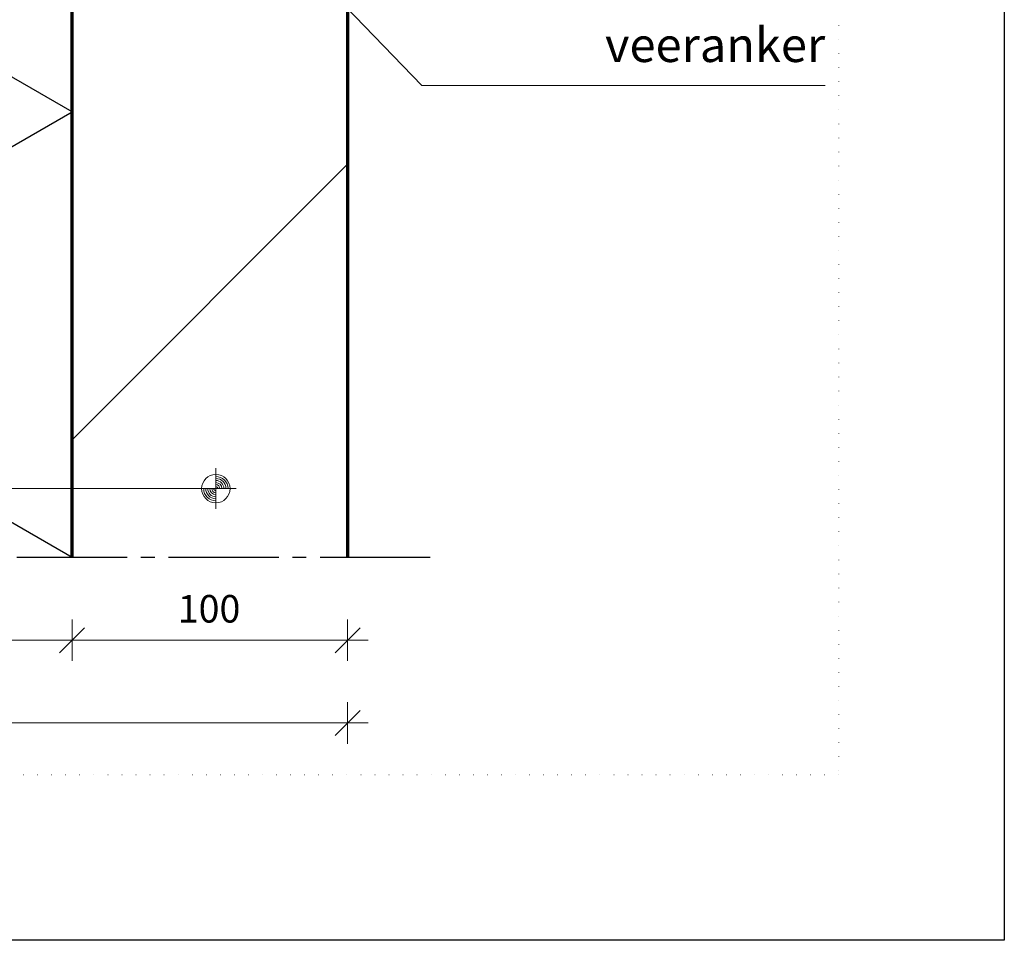
# Model space of a CAD drawing. Units: millimetres. Extents: x 0 to 1050, y 0 to 1485.
# Drawn here: x 693 to 1050, y 0 to 334 of the extents above; entities that cross this region are included whole.
import ezdxf

# ---------------------------------------------------------------- set-up
doc = ezdxf.new("R2010")
doc.units = ezdxf.units.MM
doc.header["$PDMODE"] = 65
doc.linetypes.add('PUNKT2_S9', pattern=[5, 0, -5])
doc.linetypes.add('STRICHPUNKT2_S5', pattern=[55, 40, -5, 5, -5])
for name, color, linetype, lineweight in [('AANHAALLIJN', 7, 'Continuous', 18), ('AFBREEKLIJNEN', 7, 'Continuous', 35), ('KALKZANDSTEEN', 2, 'Continuous', 100), ('Maatlijnen 1_5', 7, 'Continuous', 18), ('STEENWOL', 5, 'Continuous', 35)]:
    doc.layers.add(name, color=color, linetype=linetype, lineweight=lineweight)
doc.styles.add('Trebuchet MS', font='trebuc.ttf')
doc.dimstyles.new('_DIMSTYLE_4', dxfattribs={"dimtxt": 10, "dimasz": 15, "dimexe": 0, "dimexo": 0.001, "dimgap": 5, "dimtad": 2, "dimdec": 0, "dimrnd": 0.1, "dimzin": 12, "dimdsep": 46, "dimtxsty": 'Trebuchet MS', "dimblk1": 'ALL_ML_STRICH', "dimblk2": 'ALL_ML_STRICH', "dimsah": 1, "dimcen": 0, "dimse1": 1, "dimse2": 1, "dimclrd": 30, "dimclre": 30, "dimclrt": 30, "dimadec": 0, "dimazin": 0, "dimtfac": 1, "dimtdec": 0, "dimtix": 1, "dimtmove": 2, "dimatfit": 3, "dimfxl": 1, "dimtzin": 0, "dimlwd": 0, "dimlwe": 18, "dimarcsym": 0})

# ---------------------------------------------------------------- blocks, each defined once
blk = doc.blocks.new('NSY154')
at = {"color": 0, "linetype": 'ByBlock', "lineweight": -2}
for p, q in [((0, -3.75), (0, 3.75)), ((0, -2.625), (0, 2.625)), ((-3.75, 0), (3.75, 0)), ((-2.62125, 0), (2.625, 0))]:
    blk.add_line(p, q, dxfattribs=at)
blk.add_circle((0, 0), 2.625, dxfattribs=at)
for radius, start, end in [(2.25, 0, 90), (1.875, 0, 90), (2.25, 180, 270), (1.875, 180, 270), (1.5, 180, 270), (1.125, 180, 270), (0.75, 180, 270), (0.375, 180, 270), (1.5, 0, 90), (1.125, 0, 90), (0.75, 0, 90), (0.375, 0, 90)]:
    blk.add_arc((0, 0), radius, start, end, dxfattribs=at)
blk = doc.blocks.new('ALL_ML_STRICH')
at = {"color": 0, "linetype": 'ByBlock', "lineweight": -2}
for p, q in [((0, -0.5), (0, 0.5)), ((-0.3, -0.3), (0.3, 0.3)), ((-1, 0), (0.5, 0))]:
    blk.add_line(p, q, dxfattribs=at)
blk = doc.blocks.new('*D23')
at = {"layer": 'DEFPOINTS', "color": 0, "linetype": 'Continuous', "transparency": 16777216}
for p in [(571.74, 137.77), (711.74, 138.79), (711.74, 108.8)]:
    blk.add_point(p, dxfattribs=at)
at = {"layer": 'Maatlijnen 1_5', "color": 30, "linetype": 'Continuous', "lineweight": 0, "transparency": 16777216}
blk.add_line((586.74, 108.8), (696.74, 108.8), dxfattribs=at)
at = {"layer": 'Maatlijnen 1_5', "color": 30, "linetype": 'Continuous', "lineweight": 0, "transparency": 16777216, "xscale": 15, "yscale": 15, "zscale": 15, "rotation": 180}
blk.add_blockref('ALL_ML_STRICH', (571.74, 108.8), dxfattribs=at)
at = {"layer": 'Maatlijnen 1_5', "color": 30, "linetype": 'Continuous', "lineweight": 0, "transparency": 16777216, "xscale": 15, "yscale": 15, "zscale": 15}
blk.add_blockref('ALL_ML_STRICH', (711.74, 108.8), dxfattribs=at)
at = {"layer": 'Maatlijnen 1_5', "color": 30, "linetype": 'Continuous', "lineweight": 18, "transparency": 16777216, "insert": (641.45, 118.93), "char_height": 10, "width": 21, "attachment_point": 5, "style": 'Trebuchet MS'}
blk.add_mtext('140', dxfattribs=at)
blk = doc.blocks.new('*D24')
at = {"layer": 'DEFPOINTS', "color": 0, "linetype": 'Continuous', "transparency": 16777216}
for p in [(711.74, 138.79), (811.74, 138.79), (811.74, 108.8)]:
    blk.add_point(p, dxfattribs=at)
at = {"layer": 'Maatlijnen 1_5', "color": 30, "linetype": 'Continuous', "lineweight": 0, "transparency": 16777216}
blk.add_line((726.74, 108.8), (796.74, 108.8), dxfattribs=at)
at = {"layer": 'Maatlijnen 1_5', "color": 30, "linetype": 'Continuous', "lineweight": 0, "transparency": 16777216, "xscale": 15, "yscale": 15, "zscale": 15, "rotation": 180}
blk.add_blockref('ALL_ML_STRICH', (711.74, 108.8), dxfattribs=at)
at = {"layer": 'Maatlijnen 1_5', "color": 30, "linetype": 'Continuous', "lineweight": 0, "transparency": 16777216, "xscale": 15, "yscale": 15, "zscale": 15}
blk.add_blockref('ALL_ML_STRICH', (811.74, 108.8), dxfattribs=at)
at = {"layer": 'Maatlijnen 1_5', "color": 30, "linetype": 'Continuous', "lineweight": 18, "transparency": 16777216, "insert": (761.45, 118.93), "char_height": 10, "width": 21, "attachment_point": 5, "style": 'Trebuchet MS'}
blk.add_mtext('100', dxfattribs=at)
blk = doc.blocks.new('*D25')
at = {"layer": 'DEFPOINTS', "color": 0, "linetype": 'Continuous', "transparency": 16777216}
for p in [(431.74, 141.62), (811.74, 138.79), (811.74, 78.8)]:
    blk.add_point(p, dxfattribs=at)
at = {"layer": 'Maatlijnen 1_5', "color": 30, "linetype": 'Continuous', "lineweight": 0, "transparency": 16777216}
blk.add_line((446.74, 78.8), (796.74, 78.8), dxfattribs=at)
at = {"layer": 'Maatlijnen 1_5', "color": 30, "linetype": 'Continuous', "lineweight": 0, "transparency": 16777216, "xscale": 15, "yscale": 15, "zscale": 15, "rotation": 180}
blk.add_blockref('ALL_ML_STRICH', (431.74, 78.8), dxfattribs=at)
at = {"layer": 'Maatlijnen 1_5', "color": 30, "linetype": 'Continuous', "lineweight": 0, "transparency": 16777216, "xscale": 15, "yscale": 15, "zscale": 15}
blk.add_blockref('ALL_ML_STRICH', (811.74, 78.8), dxfattribs=at)
at = {"layer": 'Maatlijnen 1_5', "color": 30, "linetype": 'Continuous', "lineweight": 18, "transparency": 16777216, "insert": (621.45, 88.93), "char_height": 10, "width": 21, "attachment_point": 5, "style": 'Trebuchet MS'}
blk.add_mtext('380', dxfattribs=at)

msp = doc.modelspace()

# ---------------------------------------------------------------- hatches: boundary and pattern name
at = {"layer": 'KALKZANDSTEEN', "linetype": 'Continuous', "lineweight": 25}
h = msp.add_hatch(dxfattribs=at)
h.set_pattern_fill('HATCHING_9', scale=5, style=0, pattern_type=2)
h.set_pattern_definition([(45, (0, 0), (-176.78, 176.78), []), (45, (-88.4, 88.4), (-176.777, 176.777), [])])
h.paths.add_polyline_path([(811.741, 414.995), (711.741, 414.995), (711.74, 138.795), (811.74, 138.795)], flags=0)

# ---------------------------------------------------------------- linework, layer by layer
at = {"layer": 'AANHAALLIJN', "color": 30, "linetype": 'Continuous', "lineweight": 18}
msp.add_line((763.914, 163.795), (66.342, 163.795), dxfattribs=at)
at = {"layer": 'AANHAALLIJN', "color": 7, "linetype": 'Continuous', "lineweight": 25}
msp.add_lwpolyline([(1050, 0), (0, 0), (0, 1485), (1050, 1485), (1050, 0)], close=True, dxfattribs=at)
at = {"layer": 'AANHAALLIJN', "color": 30, "linetype": 'Continuous', "lineweight": 18}
msp.add_lwpolyline([(985, 309.995), (838.605, 309.995), (772.74, 378.245)], dxfattribs=at)
at = {"layer": 'AFBREEKLIJNEN', "color": 7, "linetype": 'STRICHPUNKT2_S5', "lineweight": 25}
msp.add_line((841.736, 138.795), (401.74, 138.795), dxfattribs=at)
at = {"layer": 'DEFPOINTS', "color": 7, "linetype": 'PUNKT2_S9', "lineweight": 13}
msp.add_lwpolyline([(990, 60), (60, 60), (60, 1260), (990, 1260), (990, 60)], close=True, dxfattribs=at)
at = {"layer": 'KALKZANDSTEEN', "color": 3, "linetype": 'Continuous', "lineweight": 70}
msp.add_lwpolyline([(711.74, 138.795), (711.741, 414.995), (811.741, 414.995), (811.74, 138.795)], dxfattribs=at)
at = {"layer": 'STEENWOL', "color": 7, "linetype": 'Continuous', "lineweight": 25}
for points in [[(571.74, 138.795), (571.74, 373.795), (711.741, 373.795), (711.741, 138.795)], [(711.741, 138.795), (571.74, 219.625), (711.741, 300.454), (584.709, 373.795)]]:
    msp.add_lwpolyline(points, dxfattribs=at)

# ---------------------------------------------------------------- block references
at = {"layer": 'AANHAALLIJN', "color": 30, "linetype": 'Continuous', "lineweight": 18, "xscale": 1.962533333333333, "yscale": 1.962533333333333, "zscale": 1.962533333333333}
msp.add_blockref('NSY154', (763.914, 163.795), dxfattribs=at)

# ---------------------------------------------------------------- texts
at = {"layer": 'AANHAALLIJN', "color": 30, "linetype": 'Continuous', "lineweight": 18, "insert": (985, 314.578), "char_height": 12.5, "width": 82.91667, "attachment_point": 9, "style": 'Trebuchet MS'}
msp.add_mtext('veeranker', dxfattribs=at)

# ---------------------------------------------------------------- dimensions: what is measured, and where the dimension line sits
at = {"layer": 'Maatlijnen 1_5', "color": 30, "linetype": 'Continuous', "lineweight": 18}
for base, p1, p2, picture, middle in [((811.74, 78.795), (431.741, 141.623), (811.74, 138.794), '*D25', (621.452, 88.932)), ((711.741, 108.795), (571.741, 137.771), (711.741, 138.794), '*D23', (641.452, 118.932)), ((811.74, 108.795), (711.741, 138.794), (811.74, 138.794), '*D24', (761.452, 118.932))]:
    dim = msp.add_linear_dim(base=base, p1=p1, p2=p2, dimstyle='_DIMSTYLE_4', override={"dimpost": '<>'}, dxfattribs=at)
    dim.commit()
    dim.dimension.update_dxf_attribs({"geometry": picture, "text_midpoint": middle, "dimtype": 160})

doc.saveas('drawing.dxf')
